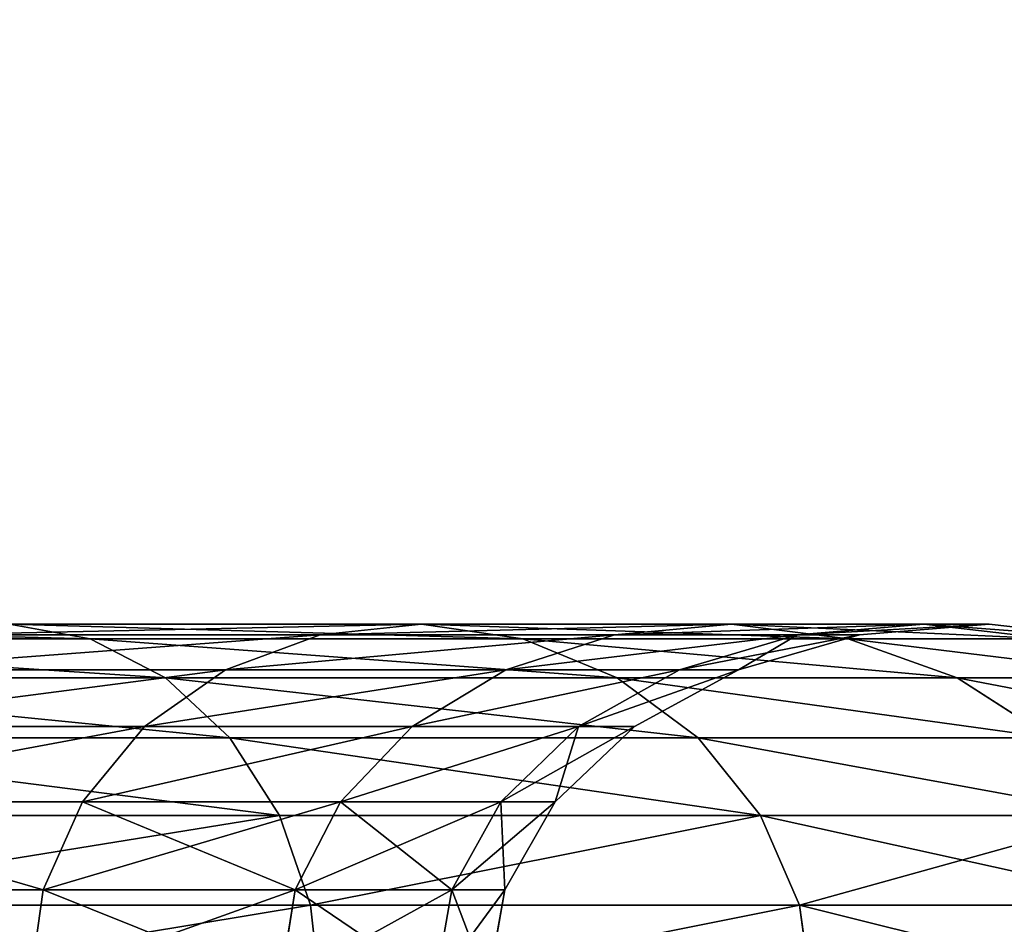
# Model space of a CAD drawing. Extents: x -4703 to 7207, y 23585 to 31522.
# Drawn here: x 4826 to 4865, y 27412 to 27448 of the extents above; entities that cross this region are included whole.
import ezdxf

# ---------------------------------------------------------------- set-up
doc = ezdxf.new("R2010")
doc.units = 0
doc.layers.get('0').update_dxf_attribs({"color": 13, "linetype": 'CONTINUOUS'})

msp = doc.modelspace()

# ---------------------------------------------------------------- linework, layer by layer
for p, q in [((4841.766, 27424.189, 191.978), (4825.388, 27424.189, 178.19)), ((4828.597, 27423.607, 174.776), (4825.388, 27424.189, 178.19)), ((4828.597, 27423.607, 317.924), (4825.388, 27424.189, 314.511)), ((4825.388, 27424.189, 314.511), (4841.766, 27424.189, 300.722)), ((4841.766, 27424.189, 191.978), (4837.738, 27423.772, 194.701)), ((4841.766, 27424.189, 300.722), (4837.738, 27423.772, 297.999)), ((4845.795, 27423.607, 189.255), (4841.766, 27424.189, 191.978)), ((4845.795, 27423.607, 303.445), (4841.766, 27424.189, 300.722)), ((4841.766, 27424.189, 300.722), (4854.092, 27424.189, 284.195)), ((4854.092, 27424.189, 208.505), (4841.766, 27424.189, 191.978)), ((4854.092, 27424.189, 284.195), (4849.446, 27423.772, 282.3)), ((4854.092, 27424.189, 208.505), (4849.446, 27423.772, 210.401)), ((4858.738, 27423.607, 286.091), (4854.092, 27424.189, 284.195)), ((4854.092, 27424.189, 284.195), (4861.745, 27424.189, 265.762)), ((4861.745, 27424.189, 226.939), (4854.092, 27424.189, 208.505)), ((4858.738, 27423.607, 206.61), (4854.092, 27424.189, 208.505)), ((4861.745, 27424.189, 226.939), (4856.716, 27423.772, 227.911)), ((4861.745, 27424.189, 265.762), (4856.716, 27423.772, 264.79)), ((4864.339, 27424.189, 246.35), (4859.181, 27423.772, 246.35)), ((4864.339, 27424.189, 246.35), (4861.745, 27424.189, 226.939)), ((4866.774, 27423.607, 225.967), (4861.745, 27424.189, 226.939)), ((4866.774, 27423.607, 266.734), (4861.745, 27424.189, 265.762)), ((4861.745, 27424.189, 265.762), (4864.339, 27424.189, 246.35)), ((4869.498, 27423.607, 246.35), (4864.339, 27424.189, 246.35)), ((4837.738, 27423.772, 194.701), (4822.18, 27423.772, 181.603)), ((4822.18, 27423.772, 311.097), (4837.738, 27423.772, 297.999)), ((4837.738, 27423.772, 194.701), (4833.984, 27422.385, 197.239)), ((4837.738, 27423.772, 297.999), (4833.984, 27422.385, 295.462)), ((4837.738, 27423.772, 297.999), (4849.446, 27423.772, 282.3)), ((4849.446, 27423.772, 210.401), (4837.738, 27423.772, 194.701)), ((4849.446, 27423.772, 282.3), (4845.117, 27422.385, 280.534)), ((4849.446, 27423.772, 210.401), (4845.117, 27422.385, 212.167)), ((4849.446, 27423.772, 282.3), (4856.716, 27423.772, 264.79)), ((4856.716, 27423.772, 227.911), (4849.446, 27423.772, 210.401)), ((4856.716, 27423.772, 227.911), (4852.03, 27422.385, 228.817)), ((4856.716, 27423.772, 264.79), (4852.03, 27422.385, 263.884)), ((4859.181, 27423.772, 246.35), (4854.373, 27422.385, 246.35)), ((4859.181, 27423.772, 246.35), (4856.716, 27423.772, 227.911)), ((4856.716, 27423.772, 264.79), (4859.181, 27423.772, 246.35)), ((4808.01, 27423.607, 328.798), (4828.597, 27423.607, 317.924)), ((4828.597, 27423.607, 174.776), (4808.01, 27423.607, 163.903)), ((4845.795, 27423.607, 189.255), (4828.597, 27423.607, 174.776)), ((4831.586, 27422.066, 171.596), (4828.597, 27423.607, 174.776)), ((4831.586, 27422.066, 321.105), (4828.597, 27423.607, 317.924)), ((4828.597, 27423.607, 317.924), (4845.795, 27423.607, 303.445)), ((4849.548, 27422.066, 186.718), (4845.795, 27423.607, 189.255)), ((4849.548, 27422.066, 305.983), (4845.795, 27423.607, 303.445)), ((4845.795, 27423.607, 303.445), (4858.738, 27423.607, 286.091)), ((4858.738, 27423.607, 206.61), (4845.795, 27423.607, 189.255)), ((4863.067, 27422.066, 287.857), (4858.738, 27423.607, 286.091)), ((4858.738, 27423.607, 286.091), (4866.774, 27423.607, 266.734)), ((4866.774, 27423.607, 225.967), (4858.738, 27423.607, 206.61)), ((4863.067, 27422.066, 204.844), (4858.738, 27423.607, 206.61)), ((4833.984, 27422.385, 197.239), (4819.191, 27422.385, 184.784)), ((4819.191, 27422.385, 307.916), (4833.984, 27422.385, 295.462)), ((4833.984, 27422.385, 197.239), (4830.76, 27420.122, 199.417)), ((4833.984, 27422.385, 295.462), (4830.76, 27420.122, 293.283)), ((4833.984, 27422.385, 295.462), (4845.117, 27422.385, 280.534)), ((4845.117, 27422.385, 212.167), (4833.984, 27422.385, 197.239)), ((4845.117, 27422.385, 280.534), (4841.4, 27420.122, 279.017)), ((4845.117, 27422.385, 212.167), (4841.4, 27420.122, 213.683)), ((4845.117, 27422.385, 280.534), (4852.03, 27422.385, 263.884)), ((4852.03, 27422.385, 228.817), (4845.117, 27422.385, 212.167)), ((4852.03, 27422.385, 263.884), (4848.006, 27420.122, 263.106)), ((4852.03, 27422.385, 228.817), (4848.006, 27420.122, 229.595)), ((4854.373, 27422.385, 246.35), (4850.245, 27420.122, 246.35)), ((4854.373, 27422.385, 246.35), (4852.03, 27422.385, 228.817)), ((4852.03, 27422.385, 263.884), (4854.373, 27422.385, 246.35)), ((4810.085, 27422.066, 332.462), (4831.586, 27422.066, 321.105)), ((4831.586, 27422.066, 171.596), (4810.085, 27422.066, 160.239)), ((4834.153, 27419.671, 168.864), (4831.586, 27422.066, 171.596)), ((4849.548, 27422.066, 186.718), (4831.586, 27422.066, 171.596)), ((4834.153, 27419.671, 323.836), (4831.586, 27422.066, 321.105)), ((4831.586, 27422.066, 321.105), (4849.548, 27422.066, 305.983)), ((4852.772, 27419.671, 184.539), (4849.548, 27422.066, 186.718)), ((4852.772, 27419.671, 308.162), (4849.548, 27422.066, 305.983)), ((4849.548, 27422.066, 305.983), (4863.067, 27422.066, 287.857)), ((4863.067, 27422.066, 204.844), (4849.548, 27422.066, 186.718)), ((4866.784, 27419.671, 289.373), (4863.067, 27422.066, 287.857)), ((4863.067, 27422.066, 287.857), (4871.46, 27422.066, 267.64)), ((4871.46, 27422.066, 225.061), (4863.067, 27422.066, 204.844)), ((4866.784, 27419.671, 203.327), (4863.067, 27422.066, 204.844)), ((4830.76, 27420.122, 199.417), (4816.624, 27420.122, 187.516)), ((4816.624, 27420.122, 305.185), (4830.76, 27420.122, 293.283)), ((4830.76, 27420.122, 199.417), (4828.287, 27417.138, 201.089)), ((4830.76, 27420.122, 293.283), (4828.287, 27417.138, 291.611)), ((4830.76, 27420.122, 293.283), (4841.4, 27420.122, 279.017)), ((4841.4, 27420.122, 213.683), (4830.76, 27420.122, 199.417)), ((4841.4, 27420.122, 279.017), (4838.547, 27417.138, 277.854)), ((4841.4, 27420.122, 213.683), (4838.547, 27417.138, 214.847)), ((4841.4, 27420.122, 279.017), (4848.006, 27420.122, 263.106)), ((4848.006, 27420.122, 229.595), (4841.4, 27420.122, 213.683)), ((4848.006, 27420.122, 263.106), (4844.918, 27417.138, 262.509)), ((4848.006, 27420.122, 229.595), (4844.918, 27417.138, 230.192)), ((4850.245, 27420.122, 246.35), (4847.078, 27417.138, 246.35)), ((4848.006, 27420.122, 263.106), (4850.245, 27420.122, 246.35)), ((4850.245, 27420.122, 246.35), (4848.006, 27420.122, 229.595)), ((4811.866, 27419.671, 335.608), (4834.153, 27419.671, 323.836)), ((4834.153, 27419.671, 168.864), (4811.866, 27419.671, 157.093)), ((4852.772, 27419.671, 184.539), (4834.153, 27419.671, 168.864)), ((4836.123, 27416.585, 166.768), (4834.153, 27419.671, 168.864)), ((4836.123, 27416.585, 325.932), (4834.153, 27419.671, 323.836)), ((4834.153, 27419.671, 323.836), (4852.772, 27419.671, 308.162)), ((4855.245, 27416.585, 182.867), (4852.772, 27419.671, 184.539)), ((4855.245, 27416.585, 309.834), (4852.772, 27419.671, 308.162)), ((4852.772, 27419.671, 308.162), (4866.784, 27419.671, 289.373)), ((4866.784, 27419.671, 203.327), (4852.772, 27419.671, 184.539)), ((4828.287, 27417.138, 201.089), (4814.654, 27417.138, 189.612)), ((4814.654, 27417.138, 303.089), (4828.287, 27417.138, 291.611)), ((4828.287, 27417.138, 201.089), (4826.732, 27413.636, 202.14)), ((4828.287, 27417.138, 291.611), (4826.732, 27413.636, 290.56)), ((4828.287, 27417.138, 291.611), (4838.547, 27417.138, 277.854)), ((4838.547, 27417.138, 214.847), (4828.287, 27417.138, 201.089)), ((4838.547, 27417.138, 277.854), (4836.754, 27413.636, 277.122)), ((4838.547, 27417.138, 214.847), (4836.754, 27413.636, 215.579)), ((4838.547, 27417.138, 277.854), (4844.918, 27417.138, 262.509)), ((4844.918, 27417.138, 230.192), (4838.547, 27417.138, 214.847)), ((4844.918, 27417.138, 262.509), (4842.977, 27413.636, 262.134)), ((4844.918, 27417.138, 230.192), (4842.977, 27413.636, 230.567)), ((4844.918, 27417.138, 262.509), (4847.078, 27417.138, 246.35)), ((4847.078, 27417.138, 246.35), (4844.918, 27417.138, 230.192)), ((4847.078, 27417.138, 246.35), (4845.086, 27413.636, 246.35)), ((4813.233, 27416.585, 338.022), (4836.123, 27416.585, 325.932)), ((4836.123, 27416.585, 166.768), (4813.233, 27416.585, 154.678)), ((4855.245, 27416.585, 182.867), (4836.123, 27416.585, 166.768)), ((4837.362, 27413.019, 327.25), (4836.123, 27416.585, 325.932)), ((4836.123, 27416.585, 325.932), (4855.245, 27416.585, 309.834)), ((4837.362, 27413.019, 165.451), (4836.123, 27416.585, 166.768)), ((4856.8, 27413.019, 310.885), (4855.245, 27416.585, 309.834)), ((4855.245, 27416.585, 309.834), (4869.637, 27416.585, 290.537)), ((4869.637, 27416.585, 202.164), (4855.245, 27416.585, 182.867)), ((4856.8, 27413.019, 181.816), (4855.245, 27416.585, 182.867)), ((4826.732, 27413.636, 202.14), (4813.415, 27413.636, 190.929)), ((4813.415, 27413.636, 301.772), (4826.732, 27413.636, 290.56)), ((4826.732, 27413.636, 202.14), (4826.202, 27409.854, 202.499)), ((4826.732, 27413.636, 290.56), (4826.202, 27409.854, 290.202)), ((4826.732, 27413.636, 290.56), (4836.754, 27413.636, 277.122)), ((4836.754, 27413.636, 215.579), (4826.732, 27413.636, 202.14)), ((4836.754, 27413.636, 277.122), (4836.143, 27409.854, 276.873)), ((4836.754, 27413.636, 215.579), (4836.143, 27409.854, 215.828)), ((4836.754, 27413.636, 277.122), (4842.977, 27413.636, 262.134)), ((4842.977, 27413.636, 230.567), (4836.754, 27413.636, 215.579)), ((4842.977, 27413.636, 262.134), (4842.315, 27409.854, 262.006)), ((4842.977, 27413.636, 230.567), (4842.315, 27409.854, 230.695)), ((4842.977, 27413.636, 262.134), (4845.086, 27413.636, 246.35)), ((4845.086, 27413.636, 246.35), (4842.977, 27413.636, 230.567)), ((4845.086, 27413.636, 246.35), (4844.407, 27409.854, 246.35)), ((4814.093, 27413.019, 339.54), (4837.362, 27413.019, 327.25)), ((4837.362, 27413.019, 165.451), (4814.093, 27413.019, 153.161)), ((4837.784, 27409.215, 327.699), (4837.362, 27413.019, 327.25)), ((4837.362, 27413.019, 327.25), (4856.8, 27413.019, 310.885)), ((4856.8, 27413.019, 181.816), (4837.362, 27413.019, 165.451)), ((4837.784, 27409.215, 165.001), (4837.362, 27413.019, 165.451)), ((4857.331, 27409.215, 311.243), (4856.8, 27413.019, 310.885)), ((4856.8, 27413.019, 310.885), (4871.43, 27413.019, 291.268)), ((4871.43, 27413.019, 201.432), (4856.8, 27413.019, 181.816)), ((4857.331, 27409.215, 181.458), (4856.8, 27413.019, 181.816))]:
    msp.add_line(p, q)

# ---------------------------------------------------------------- meshes
mesh = msp.add_polyface()
corners = [(769.97, 25492.002), (769.97, 26698.002), (769.97, 25298.002), (769.97, 26404.002), (769.97, 26688.867), (769.97, 26598.002), (769.97, 25207.136), (769.97, 25198.002), (875.97, 29031.002), (869.97, 29131.002), (869.97, 29037.196), (769.97, 29031.002), (769.97, 29121.867), (779.104, 26698.002), (863.776, 29031.002), (869.97, 26698.002), (869.97, 29025.002), (1063.97, 26698.002), (1975.27, 26698.002), (2169.27, 28837.002), (2169.27, 29025.002), (2169.97, 26698.002), (2169.97, 28837.002), (2260.136, 26698.002), (2269.27, 28837.002), (2269.97, 26698.002), (2269.27, 29031.002), (-4702.557, 23585.384), (-4702.557, 31521.584), (7206.943, 23585.384), (779.104, 25198.002), (869.97, 25198.002), (1063.97, 25198.002), (1975.27, 25198.002), (2169.97, 25198.002), (2260.136, 25198.002), (2269.97, 25198.002), (2269.97, 25298.002), (2269.97, 26598.002), (4754.991, 26879.172), (4788.491, 26879.172), (4788.491, 26904.172), (4788.491, 27411.516), (4788.491, 27436.516), (769.97, 29131.002), (7206.943, 31521.584), (779.104, 29131.002), (2175.464, 29031.002), (2169.97, 29025.68), (4754.991, 27436.516), (4754.991, 26904.172), (4754.991, 27411.516), (869.97, 29031.002)]
mesh.append_faces([[corners[k] for k in face] for face in [(4, 3, 5), (8, 9, 10), (47, 20, 48)]], dxfattribs={"vtx0": -1})
mesh.append_faces([[corners[k] for k in face] for face in [(0, 1, 2), (11, 13, 14), (14, 15, 16), (19, 21, 22), (22, 23, 24), (24, 25, 26), (27, 7, 28), (7, 29, 30), (30, 29, 31), (31, 29, 32), (32, 29, 33), (33, 29, 34), (34, 29, 35), (35, 29, 36), (36, 29, 37), (37, 29, 38), (39, 29, 40), (40, 29, 41), (42, 29, 43), (28, 44, 45), (44, 28, 12), (49, 50, 51), (45, 43, 29), (41, 51, 50), (51, 41, 42)]], dxfattribs={"vtx0": -1, "vtx1": -1})
mesh.append_faces([[corners[k] for k in face] for face in [(16, 17, 8), (38, 29, 39), (41, 29, 42), (12, 28, 1), (1, 28, 7), (1, 7, 2), (45, 9, 8), (45, 8, 47), (47, 8, 20), (20, 8, 17), (45, 26, 25), (45, 38, 49), (49, 38, 39)]], dxfattribs={"vtx0": -1, "vtx1": -1, "vtx2": -1})
mesh.append_faces([[corners[k] for k in face] for face in [(1, 0, 3), (3, 4, 1), (1, 11, 12), (11, 1, 13), (14, 13, 15), (16, 15, 17), (18, 19, 20), (19, 18, 21), (22, 21, 23), (24, 23, 25), (7, 27, 29), (45, 44, 46), (45, 46, 9), (20, 17, 18), (45, 47, 26), (45, 25, 38), (49, 39, 50), (45, 49, 43)]], dxfattribs={"vtx0": -1, "vtx2": -1})
mesh.append_faces([[corners[k] for k in face] for face in [(6, 2, 7)]], dxfattribs={"vtx1": -1})
mesh.append_faces([[corners[k] for k in face] for face in [(8, 52, 16)]], dxfattribs={"vtx2": -1})
mesh = msp.add_polyface()
corners = [(4828.597, 27423.607, 317.924), (4805.784, 27424.189, 324.866), (4825.388, 27424.189, 314.511), (4808.01, 27423.607, 328.798)]
mesh.append_faces([[corners[k] for k in face] for face in [(0, 1, 2), (1, 0, 3)]], dxfattribs={"vtx0": -1})
mesh = msp.add_polyface()
corners = [(4828.597, 27423.607, 174.776), (4805.784, 27424.189, 167.835), (4808.01, 27423.607, 163.903), (4825.388, 27424.189, 178.19)]
mesh.append_faces([[corners[k] for k in face] for face in [(0, 1, 2), (1, 0, 3)]], dxfattribs={"vtx0": -1})
mesh = msp.add_polyface()
corners = [(4841.766, 27424.189, 191.978), (4822.18, 27423.772, 181.603), (4825.388, 27424.189, 178.19), (4837.738, 27423.772, 194.701)]
mesh.append_faces([[corners[k] for k in face] for face in [(0, 1, 2), (1, 0, 3)]], dxfattribs={"vtx0": -1})
mesh = msp.add_polyface()
corners = [(4841.766, 27424.189, 300.722), (4822.18, 27423.772, 311.097), (4837.738, 27423.772, 297.999), (4825.388, 27424.189, 314.511)]
mesh.append_faces([[corners[k] for k in face] for face in [(0, 1, 2), (1, 0, 3)]], dxfattribs={"vtx0": -1})
mesh = msp.add_polyface()
corners = [(4845.795, 27423.607, 189.255), (4825.388, 27424.189, 178.19), (4828.597, 27423.607, 174.776), (4841.766, 27424.189, 191.978)]
mesh.append_faces([[corners[k] for k in face] for face in [(0, 1, 2), (1, 0, 3)]], dxfattribs={"vtx0": -1})
mesh = msp.add_polyface()
corners = [(4845.795, 27423.607, 303.445), (4825.388, 27424.189, 314.511), (4841.766, 27424.189, 300.722), (4828.597, 27423.607, 317.924)]
mesh.append_faces([[corners[k] for k in face] for face in [(0, 1, 2), (1, 0, 3)]], dxfattribs={"vtx0": -1})
mesh = msp.add_polyface()
corners = [(4854.092, 27424.189, 284.195), (4837.738, 27423.772, 297.999), (4849.446, 27423.772, 282.3), (4841.766, 27424.189, 300.722)]
mesh.append_faces([[corners[k] for k in face] for face in [(0, 1, 2), (1, 0, 3)]], dxfattribs={"vtx0": -1})
mesh = msp.add_polyface()
corners = [(4854.092, 27424.189, 208.505), (4837.738, 27423.772, 194.701), (4841.766, 27424.189, 191.978), (4849.446, 27423.772, 210.401)]
mesh.append_faces([[corners[k] for k in face] for face in [(0, 1, 2), (1, 0, 3)]], dxfattribs={"vtx0": -1})
mesh = msp.add_polyface()
corners = [(4858.738, 27423.607, 286.091), (4841.766, 27424.189, 300.722), (4854.092, 27424.189, 284.195), (4845.795, 27423.607, 303.445)]
mesh.append_faces([[corners[k] for k in face] for face in [(0, 1, 2), (1, 0, 3)]], dxfattribs={"vtx0": -1})
mesh = msp.add_polyface()
corners = [(4858.738, 27423.607, 206.61), (4841.766, 27424.189, 191.978), (4845.795, 27423.607, 189.255), (4854.092, 27424.189, 208.505)]
mesh.append_faces([[corners[k] for k in face] for face in [(0, 1, 2), (1, 0, 3)]], dxfattribs={"vtx0": -1})
mesh = msp.add_polyface()
corners = [(4861.745, 27424.189, 265.762), (4849.446, 27423.772, 282.3), (4856.716, 27423.772, 264.79), (4854.092, 27424.189, 284.195)]
mesh.append_faces([[corners[k] for k in face] for face in [(0, 1, 2), (1, 0, 3)]], dxfattribs={"vtx0": -1})
mesh = msp.add_polyface()
corners = [(4861.745, 27424.189, 226.939), (4849.446, 27423.772, 210.401), (4854.092, 27424.189, 208.505), (4856.716, 27423.772, 227.911)]
mesh.append_faces([[corners[k] for k in face] for face in [(0, 1, 2), (1, 0, 3)]], dxfattribs={"vtx0": -1})
mesh = msp.add_polyface()
corners = [(4866.774, 27423.607, 266.734), (4854.092, 27424.189, 284.195), (4861.745, 27424.189, 265.762), (4858.738, 27423.607, 286.091)]
mesh.append_faces([[corners[k] for k in face] for face in [(0, 1, 2), (1, 0, 3)]], dxfattribs={"vtx0": -1})
mesh = msp.add_polyface()
corners = [(4866.774, 27423.607, 225.967), (4854.092, 27424.189, 208.505), (4858.738, 27423.607, 206.61), (4861.745, 27424.189, 226.939)]
mesh.append_faces([[corners[k] for k in face] for face in [(0, 1, 2), (1, 0, 3)]], dxfattribs={"vtx0": -1})
mesh = msp.add_polyface()
corners = [(4864.339, 27424.189, 246.35), (4856.716, 27423.772, 227.911), (4861.745, 27424.189, 226.939), (4859.181, 27423.772, 246.35)]
mesh.append_faces([[corners[k] for k in face] for face in [(0, 1, 2), (1, 0, 3)]], dxfattribs={"vtx0": -1})
mesh = msp.add_polyface()
corners = [(4864.339, 27424.189, 246.35), (4856.716, 27423.772, 264.79), (4859.181, 27423.772, 246.35), (4861.745, 27424.189, 265.762)]
mesh.append_faces([[corners[k] for k in face] for face in [(0, 1, 2), (1, 0, 3)]], dxfattribs={"vtx0": -1})
mesh = msp.add_polyface()
corners = [(4869.498, 27423.607, 246.35), (4861.745, 27424.189, 226.939), (4866.774, 27423.607, 225.967), (4864.339, 27424.189, 246.35)]
mesh.append_faces([[corners[k] for k in face] for face in [(0, 1, 2), (1, 0, 3)]], dxfattribs={"vtx0": -1})
mesh = msp.add_polyface()
corners = [(4869.498, 27423.607, 246.35), (4861.745, 27424.189, 265.762), (4864.339, 27424.189, 246.35), (4866.774, 27423.607, 266.734)]
mesh.append_faces([[corners[k] for k in face] for face in [(0, 1, 2), (1, 0, 3)]], dxfattribs={"vtx0": -1})
mesh = msp.add_polyface()
corners = [(4837.738, 27423.772, 194.701), (4819.191, 27422.385, 184.784), (4822.18, 27423.772, 181.603), (4833.984, 27422.385, 197.239)]
mesh.append_faces([[corners[k] for k in face] for face in [(0, 1, 2), (1, 0, 3)]], dxfattribs={"vtx0": -1})
mesh = msp.add_polyface()
corners = [(4837.738, 27423.772, 297.999), (4819.191, 27422.385, 307.916), (4833.984, 27422.385, 295.462), (4822.18, 27423.772, 311.097)]
mesh.append_faces([[corners[k] for k in face] for face in [(0, 1, 2), (1, 0, 3)]], dxfattribs={"vtx0": -1})
mesh = msp.add_polyface()
corners = [(4849.446, 27423.772, 282.3), (4833.984, 27422.385, 295.462), (4845.117, 27422.385, 280.534), (4837.738, 27423.772, 297.999)]
mesh.append_faces([[corners[k] for k in face] for face in [(0, 1, 2), (1, 0, 3)]], dxfattribs={"vtx0": -1})
mesh = msp.add_polyface()
corners = [(4849.446, 27423.772, 210.401), (4833.984, 27422.385, 197.239), (4837.738, 27423.772, 194.701), (4845.117, 27422.385, 212.167)]
mesh.append_faces([[corners[k] for k in face] for face in [(0, 1, 2), (1, 0, 3)]], dxfattribs={"vtx0": -1})
mesh = msp.add_polyface()
corners = [(4856.716, 27423.772, 264.79), (4845.117, 27422.385, 280.534), (4852.03, 27422.385, 263.884), (4849.446, 27423.772, 282.3)]
mesh.append_faces([[corners[k] for k in face] for face in [(0, 1, 2), (1, 0, 3)]], dxfattribs={"vtx0": -1})
mesh = msp.add_polyface()
corners = [(4856.716, 27423.772, 227.911), (4845.117, 27422.385, 212.167), (4849.446, 27423.772, 210.401), (4852.03, 27422.385, 228.817)]
mesh.append_faces([[corners[k] for k in face] for face in [(0, 1, 2), (1, 0, 3)]], dxfattribs={"vtx0": -1})
mesh = msp.add_polyface()
corners = [(4859.181, 27423.772, 246.35), (4852.03, 27422.385, 228.817), (4856.716, 27423.772, 227.911), (4854.373, 27422.385, 246.35)]
mesh.append_faces([[corners[k] for k in face] for face in [(0, 1, 2), (1, 0, 3)]], dxfattribs={"vtx0": -1})
mesh = msp.add_polyface()
corners = [(4856.716, 27423.772, 264.79), (4854.373, 27422.385, 246.35), (4859.181, 27423.772, 246.35), (4852.03, 27422.385, 263.884)]
mesh.append_faces([[corners[k] for k in face] for face in [(0, 1, 2), (1, 0, 3)]], dxfattribs={"vtx0": -1})
mesh = msp.add_polyface()
corners = [(4831.586, 27422.066, 321.105), (4808.01, 27423.607, 328.798), (4828.597, 27423.607, 317.924), (4810.085, 27422.066, 332.462)]
mesh.append_faces([[corners[k] for k in face] for face in [(0, 1, 2), (1, 0, 3)]], dxfattribs={"vtx0": -1})
mesh = msp.add_polyface()
corners = [(4831.586, 27422.066, 171.596), (4808.01, 27423.607, 163.903), (4810.085, 27422.066, 160.239), (4828.597, 27423.607, 174.776)]
mesh.append_faces([[corners[k] for k in face] for face in [(0, 1, 2), (1, 0, 3)]], dxfattribs={"vtx0": -1})
mesh = msp.add_polyface()
corners = [(4849.548, 27422.066, 186.718), (4828.597, 27423.607, 174.776), (4831.586, 27422.066, 171.596), (4845.795, 27423.607, 189.255)]
mesh.append_faces([[corners[k] for k in face] for face in [(0, 1, 2), (1, 0, 3)]], dxfattribs={"vtx0": -1})
mesh = msp.add_polyface()
corners = [(4849.548, 27422.066, 305.983), (4828.597, 27423.607, 317.924), (4845.795, 27423.607, 303.445), (4831.586, 27422.066, 321.105)]
mesh.append_faces([[corners[k] for k in face] for face in [(0, 1, 2), (1, 0, 3)]], dxfattribs={"vtx0": -1})
mesh = msp.add_polyface()
corners = [(4863.067, 27422.066, 287.857), (4845.795, 27423.607, 303.445), (4858.738, 27423.607, 286.091), (4849.548, 27422.066, 305.983)]
mesh.append_faces([[corners[k] for k in face] for face in [(0, 1, 2), (1, 0, 3)]], dxfattribs={"vtx0": -1})
mesh = msp.add_polyface()
corners = [(4863.067, 27422.066, 204.844), (4845.795, 27423.607, 189.255), (4849.548, 27422.066, 186.718), (4858.738, 27423.607, 206.61)]
mesh.append_faces([[corners[k] for k in face] for face in [(0, 1, 2), (1, 0, 3)]], dxfattribs={"vtx0": -1})
mesh = msp.add_polyface()
corners = [(4871.46, 27422.066, 267.64), (4858.738, 27423.607, 286.091), (4866.774, 27423.607, 266.734), (4863.067, 27422.066, 287.857)]
mesh.append_faces([[corners[k] for k in face] for face in [(0, 1, 2), (1, 0, 3)]], dxfattribs={"vtx0": -1})
mesh = msp.add_polyface()
corners = [(4871.46, 27422.066, 225.061), (4858.738, 27423.607, 206.61), (4863.067, 27422.066, 204.844), (4866.774, 27423.607, 225.967)]
mesh.append_faces([[corners[k] for k in face] for face in [(0, 1, 2), (1, 0, 3)]], dxfattribs={"vtx0": -1})
mesh = msp.add_polyface()
corners = [(4833.984, 27422.385, 197.239), (4816.624, 27420.122, 187.516), (4819.191, 27422.385, 184.784), (4830.76, 27420.122, 199.417)]
mesh.append_faces([[corners[k] for k in face] for face in [(0, 1, 2), (1, 0, 3)]], dxfattribs={"vtx0": -1})
mesh = msp.add_polyface()
corners = [(4833.984, 27422.385, 295.462), (4816.624, 27420.122, 305.185), (4830.76, 27420.122, 293.283), (4819.191, 27422.385, 307.916)]
mesh.append_faces([[corners[k] for k in face] for face in [(0, 1, 2), (1, 0, 3)]], dxfattribs={"vtx0": -1})
mesh = msp.add_polyface()
corners = [(4845.117, 27422.385, 280.534), (4830.76, 27420.122, 293.283), (4841.4, 27420.122, 279.017), (4833.984, 27422.385, 295.462)]
mesh.append_faces([[corners[k] for k in face] for face in [(0, 1, 2), (1, 0, 3)]], dxfattribs={"vtx0": -1})
mesh = msp.add_polyface()
corners = [(4845.117, 27422.385, 212.167), (4830.76, 27420.122, 199.417), (4833.984, 27422.385, 197.239), (4841.4, 27420.122, 213.683)]
mesh.append_faces([[corners[k] for k in face] for face in [(0, 1, 2), (1, 0, 3)]], dxfattribs={"vtx0": -1})
mesh = msp.add_polyface()
corners = [(4852.03, 27422.385, 263.884), (4841.4, 27420.122, 279.017), (4848.006, 27420.122, 263.106), (4845.117, 27422.385, 280.534)]
mesh.append_faces([[corners[k] for k in face] for face in [(0, 1, 2), (1, 0, 3)]], dxfattribs={"vtx0": -1})
mesh = msp.add_polyface()
corners = [(4852.03, 27422.385, 228.817), (4841.4, 27420.122, 213.683), (4845.117, 27422.385, 212.167), (4848.006, 27420.122, 229.595)]
mesh.append_faces([[corners[k] for k in face] for face in [(0, 1, 2), (1, 0, 3)]], dxfattribs={"vtx0": -1})
mesh = msp.add_polyface()
corners = [(4854.373, 27422.385, 246.35), (4848.006, 27420.122, 263.106), (4850.245, 27420.122, 246.35), (4852.03, 27422.385, 263.884)]
mesh.append_faces([[corners[k] for k in face] for face in [(0, 1, 2), (1, 0, 3)]], dxfattribs={"vtx0": -1})
mesh = msp.add_polyface()
corners = [(4854.373, 27422.385, 246.35), (4848.006, 27420.122, 229.595), (4852.03, 27422.385, 228.817), (4850.245, 27420.122, 246.35)]
mesh.append_faces([[corners[k] for k in face] for face in [(0, 1, 2), (1, 0, 3)]], dxfattribs={"vtx0": -1})
mesh = msp.add_polyface()
corners = [(4834.153, 27419.671, 323.836), (4810.085, 27422.066, 332.462), (4831.586, 27422.066, 321.105), (4811.866, 27419.671, 335.608)]
mesh.append_faces([[corners[k] for k in face] for face in [(0, 1, 2), (1, 0, 3)]], dxfattribs={"vtx0": -1})
mesh = msp.add_polyface()
corners = [(4834.153, 27419.671, 168.864), (4810.085, 27422.066, 160.239), (4811.866, 27419.671, 157.093), (4831.586, 27422.066, 171.596)]
mesh.append_faces([[corners[k] for k in face] for face in [(0, 1, 2), (1, 0, 3)]], dxfattribs={"vtx0": -1})
mesh = msp.add_polyface()
corners = [(4852.772, 27419.671, 184.539), (4831.586, 27422.066, 171.596), (4834.153, 27419.671, 168.864), (4849.548, 27422.066, 186.718)]
mesh.append_faces([[corners[k] for k in face] for face in [(0, 1, 2), (1, 0, 3)]], dxfattribs={"vtx0": -1})
mesh = msp.add_polyface()
corners = [(4852.772, 27419.671, 308.162), (4831.586, 27422.066, 321.105), (4849.548, 27422.066, 305.983), (4834.153, 27419.671, 323.836)]
mesh.append_faces([[corners[k] for k in face] for face in [(0, 1, 2), (1, 0, 3)]], dxfattribs={"vtx0": -1})
mesh = msp.add_polyface()
corners = [(4866.784, 27419.671, 289.373), (4849.548, 27422.066, 305.983), (4863.067, 27422.066, 287.857), (4852.772, 27419.671, 308.162)]
mesh.append_faces([[corners[k] for k in face] for face in [(0, 1, 2), (1, 0, 3)]], dxfattribs={"vtx0": -1})
mesh = msp.add_polyface()
corners = [(4866.784, 27419.671, 203.327), (4849.548, 27422.066, 186.718), (4852.772, 27419.671, 184.539), (4863.067, 27422.066, 204.844)]
mesh.append_faces([[corners[k] for k in face] for face in [(0, 1, 2), (1, 0, 3)]], dxfattribs={"vtx0": -1})
mesh = msp.add_polyface()
corners = [(4875.484, 27419.671, 268.418), (4863.067, 27422.066, 287.857), (4871.46, 27422.066, 267.64), (4866.784, 27419.671, 289.373)]
mesh.append_faces([[corners[k] for k in face] for face in [(0, 1, 2), (1, 0, 3)]], dxfattribs={"vtx0": -1})
mesh = msp.add_polyface()
corners = [(4875.484, 27419.671, 224.283), (4863.067, 27422.066, 204.844), (4866.784, 27419.671, 203.327), (4871.46, 27422.066, 225.061)]
mesh.append_faces([[corners[k] for k in face] for face in [(0, 1, 2), (1, 0, 3)]], dxfattribs={"vtx0": -1})
mesh = msp.add_polyface()
corners = [(4830.76, 27420.122, 199.417), (4814.654, 27417.138, 189.612), (4816.624, 27420.122, 187.516), (4828.287, 27417.138, 201.089)]
mesh.append_faces([[corners[k] for k in face] for face in [(0, 1, 2), (1, 0, 3)]], dxfattribs={"vtx0": -1})
mesh = msp.add_polyface()
corners = [(4830.76, 27420.122, 293.283), (4814.654, 27417.138, 303.089), (4828.287, 27417.138, 291.611), (4816.624, 27420.122, 305.185)]
mesh.append_faces([[corners[k] for k in face] for face in [(0, 1, 2), (1, 0, 3)]], dxfattribs={"vtx0": -1})
mesh = msp.add_polyface()
corners = [(4841.4, 27420.122, 279.017), (4828.287, 27417.138, 291.611), (4838.547, 27417.138, 277.854), (4830.76, 27420.122, 293.283)]
mesh.append_faces([[corners[k] for k in face] for face in [(0, 1, 2), (1, 0, 3)]], dxfattribs={"vtx0": -1})
mesh = msp.add_polyface()
corners = [(4841.4, 27420.122, 213.683), (4828.287, 27417.138, 201.089), (4830.76, 27420.122, 199.417), (4838.547, 27417.138, 214.847)]
mesh.append_faces([[corners[k] for k in face] for face in [(0, 1, 2), (1, 0, 3)]], dxfattribs={"vtx0": -1})
mesh = msp.add_polyface()
corners = [(4848.006, 27420.122, 263.106), (4838.547, 27417.138, 277.854), (4844.918, 27417.138, 262.509), (4841.4, 27420.122, 279.017)]
mesh.append_faces([[corners[k] for k in face] for face in [(0, 1, 2), (1, 0, 3)]], dxfattribs={"vtx0": -1})
mesh = msp.add_polyface()
corners = [(4848.006, 27420.122, 229.595), (4838.547, 27417.138, 214.847), (4841.4, 27420.122, 213.683), (4844.918, 27417.138, 230.192)]
mesh.append_faces([[corners[k] for k in face] for face in [(0, 1, 2), (1, 0, 3)]], dxfattribs={"vtx0": -1})
mesh = msp.add_polyface()
corners = [(4848.006, 27420.122, 263.106), (4847.078, 27417.138, 246.35), (4850.245, 27420.122, 246.35), (4844.918, 27417.138, 262.509)]
mesh.append_faces([[corners[k] for k in face] for face in [(0, 1, 2), (1, 0, 3)]], dxfattribs={"vtx0": -1})
mesh = msp.add_polyface()
corners = [(4850.245, 27420.122, 246.35), (4844.918, 27417.138, 230.192), (4848.006, 27420.122, 229.595), (4847.078, 27417.138, 246.35)]
mesh.append_faces([[corners[k] for k in face] for face in [(0, 1, 2), (1, 0, 3)]], dxfattribs={"vtx0": -1})
mesh = msp.add_polyface()
corners = [(4836.123, 27416.585, 325.932), (4811.866, 27419.671, 335.608), (4834.153, 27419.671, 323.836), (4813.233, 27416.585, 338.022)]
mesh.append_faces([[corners[k] for k in face] for face in [(0, 1, 2), (1, 0, 3)]], dxfattribs={"vtx0": -1})
mesh = msp.add_polyface()
corners = [(4836.123, 27416.585, 166.768), (4811.866, 27419.671, 157.093), (4813.233, 27416.585, 154.678), (4834.153, 27419.671, 168.864)]
mesh.append_faces([[corners[k] for k in face] for face in [(0, 1, 2), (1, 0, 3)]], dxfattribs={"vtx0": -1})
mesh = msp.add_polyface()
corners = [(4855.245, 27416.585, 182.867), (4834.153, 27419.671, 168.864), (4836.123, 27416.585, 166.768), (4852.772, 27419.671, 184.539)]
mesh.append_faces([[corners[k] for k in face] for face in [(0, 1, 2), (1, 0, 3)]], dxfattribs={"vtx0": -1})
mesh = msp.add_polyface()
corners = [(4855.245, 27416.585, 309.834), (4834.153, 27419.671, 323.836), (4852.772, 27419.671, 308.162), (4836.123, 27416.585, 325.932)]
mesh.append_faces([[corners[k] for k in face] for face in [(0, 1, 2), (1, 0, 3)]], dxfattribs={"vtx0": -1})
mesh = msp.add_polyface()
corners = [(4869.637, 27416.585, 290.537), (4852.772, 27419.671, 308.162), (4866.784, 27419.671, 289.373), (4855.245, 27416.585, 309.834)]
mesh.append_faces([[corners[k] for k in face] for face in [(0, 1, 2), (1, 0, 3)]], dxfattribs={"vtx0": -1})
mesh = msp.add_polyface()
corners = [(4869.637, 27416.585, 202.164), (4852.772, 27419.671, 184.539), (4855.245, 27416.585, 182.867), (4866.784, 27419.671, 203.327)]
mesh.append_faces([[corners[k] for k in face] for face in [(0, 1, 2), (1, 0, 3)]], dxfattribs={"vtx0": -1})
mesh = msp.add_polyface()
corners = [(4814.654, 27417.138, 189.612), (4826.732, 27413.636, 202.14), (4813.415, 27413.636, 190.929), (4828.287, 27417.138, 201.089)]
mesh.append_faces([[corners[k] for k in face] for face in [(0, 1, 2), (1, 0, 3)]], dxfattribs={"vtx0": -1})
mesh = msp.add_polyface()
corners = [(4826.732, 27413.636, 290.56), (4814.654, 27417.138, 303.089), (4813.415, 27413.636, 301.772), (4828.287, 27417.138, 291.611)]
mesh.append_faces([[corners[k] for k in face] for face in [(0, 1, 2), (1, 0, 3)]], dxfattribs={"vtx0": -1})
mesh = msp.add_polyface()
corners = [(4838.547, 27417.138, 277.854), (4826.732, 27413.636, 290.56), (4836.754, 27413.636, 277.122), (4828.287, 27417.138, 291.611)]
mesh.append_faces([[corners[k] for k in face] for face in [(0, 1, 2), (1, 0, 3)]], dxfattribs={"vtx0": -1})
mesh = msp.add_polyface()
corners = [(4828.287, 27417.138, 201.089), (4836.754, 27413.636, 215.579), (4826.732, 27413.636, 202.14), (4838.547, 27417.138, 214.847)]
mesh.append_faces([[corners[k] for k in face] for face in [(0, 1, 2), (1, 0, 3)]], dxfattribs={"vtx0": -1})
mesh = msp.add_polyface()
corners = [(4844.918, 27417.138, 262.509), (4836.754, 27413.636, 277.122), (4842.977, 27413.636, 262.134), (4838.547, 27417.138, 277.854)]
mesh.append_faces([[corners[k] for k in face] for face in [(0, 1, 2), (1, 0, 3)]], dxfattribs={"vtx0": -1})
mesh = msp.add_polyface()
corners = [(4838.547, 27417.138, 214.847), (4842.977, 27413.636, 230.567), (4836.754, 27413.636, 215.579), (4844.918, 27417.138, 230.192)]
mesh.append_faces([[corners[k] for k in face] for face in [(0, 1, 2), (1, 0, 3)]], dxfattribs={"vtx0": -1})
mesh = msp.add_polyface()
corners = [(4847.078, 27417.138, 246.35), (4842.977, 27413.636, 262.134), (4845.086, 27413.636, 246.35), (4844.918, 27417.138, 262.509)]
mesh.append_faces([[corners[k] for k in face] for face in [(0, 1, 2), (1, 0, 3)]], dxfattribs={"vtx0": -1})
mesh = msp.add_polyface()
corners = [(4844.918, 27417.138, 230.192), (4845.086, 27413.636, 246.35), (4842.977, 27413.636, 230.567), (4847.078, 27417.138, 246.35)]
mesh.append_faces([[corners[k] for k in face] for face in [(0, 1, 2), (1, 0, 3)]], dxfattribs={"vtx0": -1})
mesh = msp.add_polyface()
corners = [(4836.123, 27416.585, 325.932), (4814.093, 27413.019, 339.54), (4813.233, 27416.585, 338.022), (4837.362, 27413.019, 327.25)]
mesh.append_faces([[corners[k] for k in face] for face in [(0, 1, 2), (1, 0, 3)]], dxfattribs={"vtx0": -1})
mesh = msp.add_polyface()
corners = [(4814.093, 27413.019, 153.161), (4836.123, 27416.585, 166.768), (4813.233, 27416.585, 154.678), (4837.362, 27413.019, 165.451)]
mesh.append_faces([[corners[k] for k in face] for face in [(0, 1, 2), (1, 0, 3)]], dxfattribs={"vtx0": -1})
mesh = msp.add_polyface()
corners = [(4855.245, 27416.585, 309.834), (4837.362, 27413.019, 327.25), (4836.123, 27416.585, 325.932), (4856.8, 27413.019, 310.885)]
mesh.append_faces([[corners[k] for k in face] for face in [(0, 1, 2), (1, 0, 3)]], dxfattribs={"vtx0": -1})
mesh = msp.add_polyface()
corners = [(4837.362, 27413.019, 165.451), (4855.245, 27416.585, 182.867), (4836.123, 27416.585, 166.768), (4856.8, 27413.019, 181.816)]
mesh.append_faces([[corners[k] for k in face] for face in [(0, 1, 2), (1, 0, 3)]], dxfattribs={"vtx0": -1})
mesh = msp.add_polyface()
corners = [(4855.245, 27416.585, 309.834), (4871.43, 27413.019, 291.268), (4856.8, 27413.019, 310.885), (4869.637, 27416.585, 290.537)]
mesh.append_faces([[corners[k] for k in face] for face in [(0, 1, 2), (1, 0, 3)]], dxfattribs={"vtx0": -1})
mesh = msp.add_polyface()
corners = [(4869.637, 27416.585, 202.164), (4856.8, 27413.019, 181.816), (4871.43, 27413.019, 201.432), (4855.245, 27416.585, 182.867)]
mesh.append_faces([[corners[k] for k in face] for face in [(0, 1, 2), (1, 0, 3)]], dxfattribs={"vtx0": -1})
mesh = msp.add_polyface()
corners = [(4813.415, 27413.636, 190.929), (4826.202, 27409.854, 202.499), (4812.993, 27409.854, 191.378), (4826.732, 27413.636, 202.14)]
mesh.append_faces([[corners[k] for k in face] for face in [(0, 1, 2), (1, 0, 3)]], dxfattribs={"vtx0": -1})
mesh = msp.add_polyface()
corners = [(4826.202, 27409.854, 290.202), (4813.415, 27413.636, 301.772), (4812.993, 27409.854, 301.322), (4826.732, 27413.636, 290.56)]
mesh.append_faces([[corners[k] for k in face] for face in [(0, 1, 2), (1, 0, 3)]], dxfattribs={"vtx0": -1})
mesh = msp.add_polyface()
corners = [(4836.754, 27413.636, 277.122), (4826.202, 27409.854, 290.202), (4836.143, 27409.854, 276.873), (4826.732, 27413.636, 290.56)]
mesh.append_faces([[corners[k] for k in face] for face in [(0, 1, 2), (1, 0, 3)]], dxfattribs={"vtx0": -1})
mesh = msp.add_polyface()
corners = [(4826.732, 27413.636, 202.14), (4836.143, 27409.854, 215.828), (4826.202, 27409.854, 202.499), (4836.754, 27413.636, 215.579)]
mesh.append_faces([[corners[k] for k in face] for face in [(0, 1, 2), (1, 0, 3)]], dxfattribs={"vtx0": -1})
mesh = msp.add_polyface()
corners = [(4842.977, 27413.636, 262.134), (4836.143, 27409.854, 276.873), (4842.315, 27409.854, 262.006), (4836.754, 27413.636, 277.122)]
mesh.append_faces([[corners[k] for k in face] for face in [(0, 1, 2), (1, 0, 3)]], dxfattribs={"vtx0": -1})
mesh = msp.add_polyface()
corners = [(4836.754, 27413.636, 215.579), (4842.315, 27409.854, 230.695), (4836.143, 27409.854, 215.828), (4842.977, 27413.636, 230.567)]
mesh.append_faces([[corners[k] for k in face] for face in [(0, 1, 2), (1, 0, 3)]], dxfattribs={"vtx0": -1})
mesh = msp.add_polyface()
corners = [(4845.086, 27413.636, 246.35), (4842.315, 27409.854, 262.006), (4844.407, 27409.854, 246.35), (4842.977, 27413.636, 262.134)]
mesh.append_faces([[corners[k] for k in face] for face in [(0, 1, 2), (1, 0, 3)]], dxfattribs={"vtx0": -1})
mesh = msp.add_polyface()
corners = [(4842.977, 27413.636, 230.567), (4844.407, 27409.854, 246.35), (4842.315, 27409.854, 230.695), (4845.086, 27413.636, 246.35)]
mesh.append_faces([[corners[k] for k in face] for face in [(0, 1, 2), (1, 0, 3)]], dxfattribs={"vtx0": -1})
mesh = msp.add_polyface()
corners = [(4837.362, 27413.019, 327.25), (4814.386, 27409.215, 340.058), (4814.093, 27413.019, 339.54), (4837.784, 27409.215, 327.699)]
mesh.append_faces([[corners[k] for k in face] for face in [(0, 1, 2), (1, 0, 3)]], dxfattribs={"vtx0": -1})
mesh = msp.add_polyface()
corners = [(4814.386, 27409.215, 152.643), (4837.362, 27413.019, 165.451), (4814.093, 27413.019, 153.161), (4837.784, 27409.215, 165.001)]
mesh.append_faces([[corners[k] for k in face] for face in [(0, 1, 2), (1, 0, 3)]], dxfattribs={"vtx0": -1})
mesh = msp.add_polyface()
corners = [(4856.8, 27413.019, 310.885), (4837.784, 27409.215, 327.699), (4837.362, 27413.019, 327.25), (4857.331, 27409.215, 311.243)]
mesh.append_faces([[corners[k] for k in face] for face in [(0, 1, 2), (1, 0, 3)]], dxfattribs={"vtx0": -1})
mesh = msp.add_polyface()
corners = [(4837.784, 27409.215, 165.001), (4856.8, 27413.019, 181.816), (4837.362, 27413.019, 165.451), (4857.331, 27409.215, 181.458)]
mesh.append_faces([[corners[k] for k in face] for face in [(0, 1, 2), (1, 0, 3)]], dxfattribs={"vtx0": -1})
mesh = msp.add_polyface()
corners = [(4856.8, 27413.019, 310.885), (4872.041, 27409.215, 291.518), (4857.331, 27409.215, 311.243), (4871.43, 27413.019, 291.268)]
mesh.append_faces([[corners[k] for k in face] for face in [(0, 1, 2), (1, 0, 3)]], dxfattribs={"vtx0": -1})
mesh = msp.add_polyface()
corners = [(4871.43, 27413.019, 201.432), (4857.331, 27409.215, 181.458), (4872.041, 27409.215, 201.183), (4856.8, 27413.019, 181.816)]
mesh.append_faces([[corners[k] for k in face] for face in [(0, 1, 2), (1, 0, 3)]], dxfattribs={"vtx0": -1})

doc.saveas('drawing.dxf')
